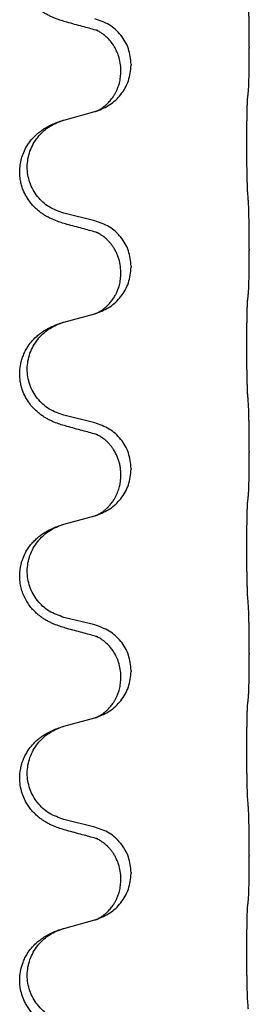
# Model space of a CAD drawing. Units: millimetres. Extents: x -627 to 1143, y -62 to 558.
# Drawn here: x 951 to 955, y 330 to 346 of the extents above; entities that cross this region are included whole.
import ezdxf

# ---------------------------------------------------------------- set-up
doc = ezdxf.new("R2010")
doc.units = ezdxf.units.MM

# ---------------------------------------------------------------- blocks, each defined once
blk = doc.blocks.new('HL50FU-0-120', base_point=(257.589, 248.033))
at = {"color": 7, "linetype": 'Continuous'}
for p, q in [((955.024, 345.451), (955.024, 345.436)), ((953.168, 345.182), (953.168, 345.167)), ((953.007, 345.071), (953.007, 345.086)), ((952.112, 344.304), (952.597, 344.437)), ((952.597, 342.721), (952.112, 342.841)), ((955.024, 342.276), (955.024, 342.261)), ((953.007, 341.896), (953.007, 341.911)), ((953.168, 342.007), (953.168, 341.992)), ((952.112, 341.129), (952.597, 341.262)), ((952.597, 339.546), (952.112, 339.666)), ((955.024, 339.101), (955.024, 339.086)), ((953.168, 338.832), (953.168, 338.817)), ((953.007, 338.721), (953.007, 338.736)), ((952.112, 337.954), (952.597, 338.087)), ((952.597, 336.371), (952.112, 336.491)), ((955.024, 335.926), (955.024, 335.911)), ((953.007, 335.546), (953.007, 335.561)), ((953.168, 335.657), (953.168, 335.642)), ((952.112, 334.779), (952.597, 334.912)), ((952.597, 333.196), (952.112, 333.316)), ((955.024, 332.751), (955.024, 332.736)), ((953.168, 332.482), (953.168, 332.467)), ((953.007, 332.371), (953.007, 332.386)), ((952.112, 331.604), (952.597, 331.737))]:
    blk.add_line(p, q, dxfattribs=at)
for points, knots in [([(952.16, 345.841), (952.13, 345.85), (952.071, 345.867), (951.994, 345.894), (951.931, 345.92), (951.879, 345.945), (951.828, 345.973), (951.777, 346.005), (951.727, 346.042), (951.674, 346.087), (951.621, 346.14), (951.571, 346.202), (951.529, 346.266), (951.488, 346.343), (951.451, 346.437), (951.425, 346.552), (951.416, 346.673), (951.426, 346.782), (951.446, 346.872), (951.471, 346.95), (951.506, 347.029), (951.554, 347.108), (951.611, 347.182), (951.672, 347.245), (951.733, 347.296), (951.789, 347.336), (951.845, 347.37), (951.91, 347.404), (951.988, 347.438), (952.048, 347.459), (952.079, 347.469)], [0, 0, 0, 0, 0.092881, 0.18576, 0.242386, 0.299016, 0.358155, 0.417293, 0.480659, 0.544042, 0.625341, 0.70664, 0.7807, 0.854782, 0.968392, 1.082132, 1.206918, 1.331588, 1.408417, 1.485209, 1.57575, 1.666333, 1.761323, 1.856286, 1.928318, 2.000327, 2.062581, 2.124828, 2.220853, 2.31688, 2.31688, 2.31688, 2.31688]), ([(955.024, 345.451), (955.024, 345.494), (955.023, 345.582), (955.023, 345.689), (955.022, 345.774), (955.021, 345.835), (955.02, 345.895), (955.018, 345.977), (955.016, 346.082), (955.012, 346.166), (955.01, 346.208)], [0, 0, 0, 0, 0.1308118, 0.2616236, 0.322906, 0.3841881, 0.4443888, 0.5045906, 0.630798, 0.7570013, 0.7570013, 0.7570013, 0.7570013]), ([(952.616, 345.717), (952.58, 345.727), (952.509, 345.746), (952.397, 345.777), (952.281, 345.808), (952.2, 345.83), (952.16, 345.841)], [0, 0, 0, 0, 0.1110885, 0.222177, 0.3474266, 0.4726762, 0.4726762, 0.4726762, 0.4726762]), ([(953.168, 345.182), (953.159, 345.264), (953.143, 345.429), (953.016, 345.645), (952.831, 345.815), (952.675, 345.869), (952.597, 345.896)], [0, 0, 0, 0, 0.2452438, 0.4904859, 0.7355554, 0.9806267, 0.9806267, 0.9806267, 0.9806267]), ([(953.007, 345.086), (953.006, 345.125), (953.002, 345.201), (952.98, 345.289), (952.958, 345.35), (952.943, 345.384), (952.929, 345.413), (952.91, 345.45), (952.881, 345.496), (952.84, 345.549), (952.796, 345.597), (952.761, 345.627), (952.738, 345.646), (952.725, 345.655), (952.71, 345.666), (952.689, 345.68), (952.666, 345.694), (952.645, 345.705), (952.628, 345.712), (952.62, 345.716), (952.616, 345.717)], [0, 0, 0, 0, 0.1142899, 0.2285378, 0.269865, 0.3111794, 0.3389678, 0.3667623, 0.4347646, 0.5028092, 0.5663286, 0.6297896, 0.6420267, 0.6542617, 0.6769796, 0.6997062, 0.7285527, 0.7573843, 0.7705976, 0.7838109, 0.7838109, 0.7838109, 0.7838109]), ([(952.643, 345.709), (952.639, 345.71), (952.629, 345.712), (952.621, 345.716), (952.616, 345.717)], [0, 0, 0, 0, 0.01420073, 0.02839473, 0.02839473, 0.02839473, 0.02839473]), ([(955.01, 344.748), (955.011, 344.76), (955.013, 344.784), (955.014, 344.818), (955.016, 344.85), (955.017, 344.882), (955.018, 344.918), (955.019, 344.959), (955.02, 345.003), (955.021, 345.053), (955.022, 345.106), (955.023, 345.19), (955.023, 345.299), (955.024, 345.39), (955.024, 345.436)], [0, 0, 0, 0, 0.0360729, 0.0721484, 0.1017542, 0.1313587, 0.169349, 0.2073399, 0.2544004, 0.3014606, 0.3580798, 0.4146991, 0.5511899, 0.6876808, 0.6876808, 0.6876808, 0.6876808]), ([(952.626, 344.445), (952.698, 344.475), (952.842, 344.534), (953.017, 344.702), (953.142, 344.917), (953.159, 345.084), (953.168, 345.167)], [0, 0, 0, 0, 0.2327113, 0.4654194, 0.7135452, 0.9616776, 0.9616776, 0.9616776, 0.9616776]), ([(952.626, 344.445), (952.629, 344.446), (952.635, 344.449), (952.649, 344.456), (952.669, 344.467), (952.692, 344.481), (952.713, 344.494), (952.728, 344.506), (952.741, 344.515), (952.758, 344.529), (952.783, 344.55), (952.812, 344.579), (952.838, 344.608), (952.86, 344.635), (952.879, 344.661), (952.894, 344.683), (952.906, 344.704), (952.917, 344.722), (952.927, 344.74), (952.938, 344.762), (952.949, 344.787), (952.961, 344.817), (952.973, 344.85), (952.989, 344.904), (953.004, 344.978), (953.006, 345.04), (953.007, 345.071)], [0, 0, 0, 0, 0.0101139, 0.0202278, 0.049012, 0.0778124, 0.1004879, 0.123155, 0.1353486, 0.1475438, 0.1901887, 0.2328436, 0.2697077, 0.3065673, 0.3364086, 0.3662466, 0.387427, 0.4086074, 0.429695, 0.4507827, 0.4807446, 0.5107104, 0.5481696, 0.585631, 0.6795069, 0.7733999, 0.7733999, 0.7733999, 0.7733999]), ([(954.998, 344.646), (954.999, 344.655), (955.001, 344.672), (955.004, 344.698), (955.007, 344.723), (955.009, 344.74), (955.01, 344.748)], [0, 0, 0, 0, 0.0262292, 0.0524584, 0.0776433, 0.1028283, 0.1028283, 0.1028283, 0.1028283]), ([(954.998, 343.184), (954.997, 343.199), (954.995, 343.231), (954.994, 343.274), (954.993, 343.313), (954.992, 343.351), (954.991, 343.391), (954.99, 343.437), (954.989, 343.486), (954.988, 343.54), (954.987, 343.596), (954.987, 343.657), (954.986, 343.721), (954.986, 343.787), (954.986, 343.855), (954.986, 343.924), (954.986, 343.994), (954.986, 344.063), (954.986, 344.13), (954.987, 344.195), (954.987, 344.257), (954.988, 344.314), (954.989, 344.368), (954.989, 344.416), (954.99, 344.461), (954.991, 344.499), (954.992, 344.535), (954.994, 344.57), (954.995, 344.607), (954.997, 344.633), (954.998, 344.646)], [0, 0, 0, 0, 0.04696, 0.093921, 0.129102, 0.164282, 0.207507, 0.250732, 0.302132, 0.353532, 0.412557, 0.471581, 0.536854, 0.602126, 0.671358, 0.74059, 0.810439, 0.880287, 0.946749, 1.01321, 1.072958, 1.132706, 1.183942, 1.235178, 1.277063, 1.318948, 1.351564, 1.384181, 1.42351, 1.462836, 1.462836, 1.462836, 1.462836]), ([(952.597, 344.437), (952.601, 344.438), (952.608, 344.44), (952.615, 344.442), (952.619, 344.443)], [0, 0, 0, 0, 0.01154999, 0.02309998, 0.02309998, 0.02309998, 0.02309998]), ([(952.619, 344.443), (952.62, 344.443), (952.622, 344.444), (952.624, 344.445), (952.626, 344.445)], [0, 0, 0, 0, 0.003351942, 0.006703932, 0.006703932, 0.006703932, 0.006703932]), ([(952.16, 342.666), (952.13, 342.675), (952.071, 342.692), (951.994, 342.719), (951.931, 342.745), (951.879, 342.77), (951.828, 342.798), (951.777, 342.83), (951.727, 342.867), (951.674, 342.912), (951.621, 342.965), (951.563, 343.037), (951.508, 343.125), (951.467, 343.217), (951.442, 343.301), (951.425, 343.382), (951.417, 343.474), (951.422, 343.575), (951.439, 343.674), (951.47, 343.774), (951.515, 343.872), (951.569, 343.955), (951.625, 344.022), (951.677, 344.074), (951.733, 344.121), (951.789, 344.161), (951.845, 344.195), (951.91, 344.229), (951.988, 344.263), (952.048, 344.284), (952.079, 344.294)], [0, 0, 0, 0, 0.092881, 0.18576, 0.242387, 0.299016, 0.358154, 0.417293, 0.480665, 0.544042, 0.62531, 0.706642, 0.820459, 0.934238, 1.008193, 1.082132, 1.182711, 1.283342, 1.384294, 1.48526, 1.596107, 1.706913, 1.78163, 1.856309, 1.928329, 2.00035, 2.062606, 2.124851, 2.220876, 2.316903, 2.316903, 2.316903, 2.316903]), ([(952.112, 342.841), (952.033, 342.869), (951.875, 342.924), (951.718, 343.069), (951.626, 343.208), (951.575, 343.323), (951.544, 343.444), (951.534, 343.569), (951.545, 343.694), (951.577, 343.816), (951.629, 343.93), (951.718, 344.064), (951.863, 344.204), (952.007, 344.264), (952.079, 344.294)], [0, 0, 0, 0, 0.248632, 0.497261, 0.622122, 0.747056, 0.871985, 0.996845, 1.12175, 1.246727, 1.371737, 1.496668, 1.728963, 1.96126, 1.96126, 1.96126, 1.96126]), ([(952.079, 344.294), (952.084, 344.296), (952.095, 344.299), (952.106, 344.302), (952.112, 344.304)], [0, 0, 0, 0, 0.01712207, 0.03424414, 0.03424414, 0.03424414, 0.03424414]), ([(955.024, 342.276), (955.024, 342.319), (955.023, 342.407), (955.023, 342.514), (955.022, 342.599), (955.021, 342.66), (955.02, 342.72), (955.018, 342.802), (955.016, 342.907), (955.012, 342.991), (955.01, 343.033)], [0, 0, 0, 0, 0.1308118, 0.2616236, 0.3229059, 0.384188, 0.4443891, 0.5045906, 0.6307946, 0.7570001, 0.7570001, 0.7570001, 0.7570001]), ([(953.168, 342.007), (953.159, 342.089), (953.143, 342.254), (953.016, 342.47), (952.831, 342.64), (952.675, 342.694), (952.597, 342.721)], [0, 0, 0, 0, 0.2452438, 0.4904859, 0.7355554, 0.9806267, 0.9806267, 0.9806267, 0.9806267]), ([(952.616, 342.542), (952.58, 342.552), (952.509, 342.571), (952.397, 342.602), (952.281, 342.633), (952.2, 342.655), (952.16, 342.666)], [0, 0, 0, 0, 0.1110885, 0.222177, 0.3474266, 0.4726762, 0.4726762, 0.4726762, 0.4726762]), ([(953.007, 341.911), (953.005, 341.952), (953.001, 342.034), (952.974, 342.133), (952.944, 342.209), (952.921, 342.254), (952.901, 342.289), (952.881, 342.319), (952.858, 342.351), (952.827, 342.389), (952.79, 342.427), (952.759, 342.454), (952.738, 342.471), (952.725, 342.48), (952.71, 342.491), (952.689, 342.505), (952.666, 342.519), (952.645, 342.53), (952.628, 342.537), (952.62, 342.541), (952.616, 342.542)], [0, 0, 0, 0, 0.1225148, 0.2450267, 0.3058636, 0.3666773, 0.3971203, 0.4275583, 0.472546, 0.5175544, 0.5736693, 0.6297552, 0.6419923, 0.6542272, 0.6769452, 0.6996718, 0.7285183, 0.7573498, 0.7705631, 0.7837765, 0.7837765, 0.7837765, 0.7837765]), ([(952.643, 342.534), (952.639, 342.535), (952.629, 342.537), (952.621, 342.541), (952.616, 342.542)], [0, 0, 0, 0, 0.01420073, 0.02839473, 0.02839473, 0.02839473, 0.02839473]), ([(955.01, 341.573), (955.011, 341.585), (955.013, 341.609), (955.014, 341.643), (955.016, 341.675), (955.017, 341.707), (955.018, 341.743), (955.019, 341.784), (955.02, 341.828), (955.021, 341.878), (955.022, 341.931), (955.023, 342.015), (955.023, 342.124), (955.024, 342.215), (955.024, 342.261)], [0, 0, 0, 0, 0.0360729, 0.0721484, 0.1017542, 0.1313587, 0.169349, 0.2073399, 0.2544004, 0.3014606, 0.3580798, 0.4146991, 0.5511899, 0.6876808, 0.6876808, 0.6876808, 0.6876808]), ([(952.626, 341.27), (952.698, 341.3), (952.842, 341.359), (953.017, 341.527), (953.142, 341.742), (953.159, 341.909), (953.168, 341.992)], [0, 0, 0, 0, 0.2327113, 0.4654194, 0.7135452, 0.9616776, 0.9616776, 0.9616776, 0.9616776]), ([(952.626, 341.27), (952.629, 341.271), (952.635, 341.274), (952.649, 341.281), (952.669, 341.292), (952.692, 341.306), (952.713, 341.319), (952.728, 341.331), (952.741, 341.34), (952.764, 341.358), (952.798, 341.389), (952.842, 341.436), (952.882, 341.489), (952.91, 341.533), (952.927, 341.565), (952.938, 341.587), (952.949, 341.612), (952.961, 341.642), (952.973, 341.675), (952.989, 341.729), (953.004, 341.803), (953.006, 341.865), (953.007, 341.896)], [0, 0, 0, 0, 0.0101139, 0.0202278, 0.049012, 0.0778124, 0.100488, 0.123155, 0.1353484, 0.1475438, 0.2105071, 0.2735284, 0.3410545, 0.4085343, 0.4296242, 0.4507097, 0.4806708, 0.5106374, 0.5480968, 0.585558, 0.6794339, 0.7733269, 0.7733269, 0.7733269, 0.7733269]), ([(954.998, 340.009), (954.997, 340.024), (954.995, 340.056), (954.994, 340.099), (954.993, 340.138), (954.992, 340.176), (954.991, 340.216), (954.99, 340.262), (954.989, 340.311), (954.988, 340.365), (954.987, 340.421), (954.987, 340.482), (954.986, 340.546), (954.986, 340.612), (954.986, 340.68), (954.986, 340.749), (954.986, 340.819), (954.986, 340.888), (954.986, 340.955), (954.987, 341.02), (954.987, 341.082), (954.988, 341.139), (954.989, 341.193), (954.989, 341.241), (954.99, 341.286), (954.991, 341.324), (954.992, 341.36), (954.994, 341.395), (954.995, 341.432), (954.997, 341.458), (954.998, 341.471)], [0, 0, 0, 0, 0.04696, 0.093921, 0.129102, 0.164282, 0.207507, 0.250732, 0.302132, 0.353532, 0.412557, 0.471581, 0.536854, 0.602126, 0.671358, 0.74059, 0.810439, 0.880287, 0.946749, 1.01321, 1.072958, 1.132706, 1.183942, 1.235178, 1.277063, 1.318948, 1.351564, 1.384181, 1.42351, 1.462836, 1.462836, 1.462836, 1.462836]), ([(954.998, 341.471), (954.999, 341.48), (955.001, 341.497), (955.004, 341.523), (955.007, 341.548), (955.009, 341.565), (955.01, 341.573)], [0, 0, 0, 0, 0.0262292, 0.0524584, 0.0776433, 0.1028283, 0.1028283, 0.1028283, 0.1028283]), ([(952.079, 341.119), (952.084, 341.121), (952.095, 341.124), (952.106, 341.127), (952.112, 341.129)], [0, 0, 0, 0, 0.01712207, 0.03424414, 0.03424414, 0.03424414, 0.03424414]), ([(952.597, 341.262), (952.601, 341.263), (952.608, 341.265), (952.615, 341.267), (952.619, 341.268)], [0, 0, 0, 0, 0.01154999, 0.02309998, 0.02309998, 0.02309998, 0.02309998]), ([(952.619, 341.268), (952.62, 341.268), (952.622, 341.269), (952.624, 341.27), (952.626, 341.27)], [0, 0, 0, 0, 0.003351942, 0.006703932, 0.006703932, 0.006703932, 0.006703932]), ([(952.16, 339.491), (952.13, 339.5), (952.071, 339.517), (951.994, 339.544), (951.931, 339.57), (951.879, 339.595), (951.828, 339.623), (951.777, 339.655), (951.727, 339.692), (951.674, 339.737), (951.621, 339.79), (951.563, 339.862), (951.508, 339.95), (951.467, 340.042), (951.442, 340.126), (951.424, 340.215), (951.416, 340.323), (951.426, 340.432), (951.446, 340.523), (951.47, 340.595), (951.5, 340.665), (951.543, 340.741), (951.6, 340.821), (951.668, 340.892), (951.733, 340.946), (951.789, 340.986), (951.845, 341.02), (951.91, 341.054), (951.988, 341.088), (952.048, 341.109), (952.079, 341.119)], [0, 0, 0, 0, 0.092881, 0.18576, 0.242387, 0.299016, 0.358154, 0.417293, 0.480665, 0.544042, 0.625309, 0.706642, 0.820465, 0.934237, 1.008175, 1.082132, 1.206845, 1.331584, 1.408431, 1.485205, 1.560774, 1.636391, 1.746323, 1.85626, 1.928303, 2.000302, 2.062553, 2.124803, 2.220828, 2.316854, 2.316854, 2.316854, 2.316854]), ([(952.112, 339.666), (952.033, 339.694), (951.875, 339.749), (951.718, 339.894), (951.626, 340.033), (951.575, 340.148), (951.544, 340.269), (951.534, 340.394), (951.545, 340.519), (951.577, 340.641), (951.629, 340.755), (951.718, 340.889), (951.863, 341.029), (952.007, 341.089), (952.079, 341.119)], [0, 0, 0, 0, 0.248632, 0.497261, 0.622122, 0.747056, 0.871985, 0.996845, 1.12175, 1.246727, 1.371737, 1.496668, 1.728963, 1.96126, 1.96126, 1.96126, 1.96126]), ([(955.024, 339.101), (955.024, 339.144), (955.023, 339.232), (955.023, 339.339), (955.022, 339.424), (955.021, 339.485), (955.02, 339.545), (955.018, 339.627), (955.016, 339.732), (955.012, 339.816), (955.01, 339.858)], [0, 0, 0, 0, 0.1308118, 0.2616236, 0.3229059, 0.384188, 0.4443891, 0.5045906, 0.6307946, 0.7570001, 0.7570001, 0.7570001, 0.7570001]), ([(952.616, 339.367), (952.58, 339.377), (952.509, 339.396), (952.397, 339.427), (952.281, 339.458), (952.2, 339.48), (952.16, 339.491)], [0, 0, 0, 0, 0.1110885, 0.222177, 0.3474266, 0.4726762, 0.4726762, 0.4726762, 0.4726762]), ([(953.168, 338.832), (953.159, 338.914), (953.143, 339.079), (953.016, 339.295), (952.831, 339.465), (952.675, 339.519), (952.597, 339.546)], [0, 0, 0, 0, 0.2452438, 0.4904859, 0.7355554, 0.9806267, 0.9806267, 0.9806267, 0.9806267]), ([(953.007, 338.736), (953.007, 338.759), (953.005, 338.805), (952.996, 338.868), (952.983, 338.925), (952.966, 338.978), (952.945, 339.033), (952.921, 339.079), (952.901, 339.114), (952.881, 339.144), (952.858, 339.176), (952.827, 339.214), (952.79, 339.252), (952.759, 339.279), (952.738, 339.296), (952.725, 339.305), (952.71, 339.316), (952.689, 339.33), (952.666, 339.344), (952.645, 339.355), (952.628, 339.362), (952.62, 339.366), (952.616, 339.367)], [0, 0, 0, 0, 0.06887, 0.1377619, 0.1902451, 0.2427411, 0.3048299, 0.3669006, 0.3973441, 0.4277816, 0.4727691, 0.5177778, 0.5738927, 0.6299785, 0.6422156, 0.6544506, 0.6771685, 0.6998951, 0.7287416, 0.7575732, 0.7707865, 0.7839998, 0.7839998, 0.7839998, 0.7839998]), ([(952.643, 339.359), (952.639, 339.36), (952.629, 339.362), (952.621, 339.366), (952.616, 339.367)], [0, 0, 0, 0, 0.01420073, 0.02839473, 0.02839473, 0.02839473, 0.02839473]), ([(955.01, 338.398), (955.011, 338.41), (955.013, 338.434), (955.014, 338.468), (955.016, 338.5), (955.017, 338.532), (955.018, 338.568), (955.019, 338.609), (955.02, 338.653), (955.021, 338.703), (955.022, 338.756), (955.023, 338.84), (955.023, 338.949), (955.024, 339.04), (955.024, 339.086)], [0, 0, 0, 0, 0.0360729, 0.0721484, 0.1017542, 0.1313587, 0.169349, 0.2073399, 0.2544004, 0.3014606, 0.3580798, 0.4146991, 0.5511899, 0.6876808, 0.6876808, 0.6876808, 0.6876808]), ([(952.626, 338.095), (952.698, 338.125), (952.842, 338.184), (953.017, 338.352), (953.142, 338.567), (953.159, 338.734), (953.168, 338.817)], [0, 0, 0, 0, 0.2327113, 0.4654194, 0.7135452, 0.9616776, 0.9616776, 0.9616776, 0.9616776]), ([(952.626, 338.095), (952.629, 338.096), (952.635, 338.099), (952.649, 338.106), (952.669, 338.117), (952.692, 338.131), (952.713, 338.144), (952.728, 338.156), (952.741, 338.165), (952.758, 338.179), (952.783, 338.2), (952.812, 338.229), (952.838, 338.258), (952.86, 338.285), (952.879, 338.311), (952.894, 338.333), (952.906, 338.354), (952.922, 338.38), (952.94, 338.416), (952.959, 338.46), (952.974, 338.504), (952.986, 338.544), (952.994, 338.583), (953.001, 338.624), (953.006, 338.671), (953.007, 338.705), (953.007, 338.721)], [0, 0, 0, 0, 0.0101139, 0.0202278, 0.049012, 0.0778124, 0.1004879, 0.123155, 0.1353486, 0.1475438, 0.1901887, 0.2328436, 0.2697076, 0.3065673, 0.3364091, 0.3662465, 0.3874257, 0.4086075, 0.4585656, 0.5085349, 0.5525752, 0.5966091, 0.6341541, 0.6716964, 0.7225937, 0.773483, 0.773483, 0.773483, 0.773483]), ([(954.998, 338.296), (954.999, 338.305), (955.001, 338.322), (955.004, 338.348), (955.007, 338.373), (955.009, 338.39), (955.01, 338.398)], [0, 0, 0, 0, 0.0262292, 0.0524584, 0.0776433, 0.1028283, 0.1028283, 0.1028283, 0.1028283]), ([(954.998, 336.834), (954.997, 336.849), (954.995, 336.881), (954.994, 336.924), (954.993, 336.963), (954.992, 337.001), (954.991, 337.041), (954.99, 337.087), (954.989, 337.136), (954.988, 337.19), (954.987, 337.246), (954.987, 337.307), (954.986, 337.371), (954.986, 337.437), (954.986, 337.505), (954.986, 337.574), (954.986, 337.644), (954.986, 337.713), (954.986, 337.78), (954.987, 337.845), (954.987, 337.907), (954.988, 337.964), (954.989, 338.018), (954.989, 338.066), (954.99, 338.111), (954.991, 338.149), (954.992, 338.185), (954.994, 338.22), (954.995, 338.257), (954.997, 338.283), (954.998, 338.296)], [0, 0, 0, 0, 0.04696, 0.093921, 0.129102, 0.164282, 0.207507, 0.250732, 0.302132, 0.353532, 0.412557, 0.471581, 0.536854, 0.602126, 0.671358, 0.74059, 0.810439, 0.880287, 0.946749, 1.01321, 1.072958, 1.132706, 1.183942, 1.235178, 1.277063, 1.318948, 1.351564, 1.384181, 1.42351, 1.462836, 1.462836, 1.462836, 1.462836]), ([(952.597, 338.087), (952.601, 338.088), (952.608, 338.09), (952.615, 338.092), (952.619, 338.093)], [0, 0, 0, 0, 0.01154999, 0.02309998, 0.02309998, 0.02309998, 0.02309998]), ([(952.619, 338.093), (952.62, 338.093), (952.622, 338.094), (952.624, 338.095), (952.626, 338.095)], [0, 0, 0, 0, 0.003351942, 0.006703932, 0.006703932, 0.006703932, 0.006703932]), ([(952.16, 336.316), (952.13, 336.325), (952.071, 336.342), (951.994, 336.369), (951.931, 336.395), (951.879, 336.42), (951.828, 336.448), (951.777, 336.48), (951.727, 336.517), (951.674, 336.562), (951.621, 336.615), (951.567, 336.682), (951.518, 336.758), (951.477, 336.843), (951.446, 336.932), (951.426, 337.026), (951.417, 337.124), (951.422, 337.225), (951.439, 337.324), (951.47, 337.424), (951.515, 337.522), (951.569, 337.605), (951.625, 337.672), (951.677, 337.724), (951.733, 337.771), (951.789, 337.811), (951.845, 337.845), (951.91, 337.879), (951.988, 337.913), (952.048, 337.934), (952.079, 337.944)], [0, 0, 0, 0, 0.092881, 0.18576, 0.242387, 0.299016, 0.358155, 0.417293, 0.480662, 0.544042, 0.625326, 0.706641, 0.800984, 0.895337, 0.988747, 1.082163, 1.182765, 1.283375, 1.384321, 1.485292, 1.596141, 1.706946, 1.781663, 1.856342, 1.928361, 2.000383, 2.062639, 2.124883, 2.220908, 2.316935, 2.316935, 2.316935, 2.316935]), ([(952.112, 336.491), (952.033, 336.519), (951.875, 336.574), (951.718, 336.719), (951.626, 336.858), (951.575, 336.973), (951.544, 337.094), (951.534, 337.219), (951.545, 337.344), (951.577, 337.466), (951.629, 337.58), (951.718, 337.714), (951.863, 337.854), (952.007, 337.914), (952.079, 337.944)], [0, 0, 0, 0, 0.248632, 0.497261, 0.622122, 0.747056, 0.871985, 0.996845, 1.12175, 1.246727, 1.371737, 1.496668, 1.728963, 1.96126, 1.96126, 1.96126, 1.96126]), ([(952.079, 337.944), (952.084, 337.946), (952.095, 337.949), (952.106, 337.952), (952.112, 337.954)], [0, 0, 0, 0, 0.01712207, 0.03424414, 0.03424414, 0.03424414, 0.03424414]), ([(955.024, 335.926), (955.024, 335.969), (955.023, 336.057), (955.023, 336.164), (955.022, 336.249), (955.021, 336.31), (955.02, 336.37), (955.018, 336.452), (955.016, 336.557), (955.012, 336.641), (955.01, 336.683)], [0, 0, 0, 0, 0.1308119, 0.2616236, 0.322906, 0.3841881, 0.4443888, 0.5045906, 0.630798, 0.7570013, 0.7570013, 0.7570013, 0.7570013]), ([(953.168, 335.657), (953.159, 335.739), (953.143, 335.904), (953.016, 336.12), (952.831, 336.29), (952.675, 336.344), (952.597, 336.371)], [0, 0, 0, 0, 0.2452438, 0.4904859, 0.7355554, 0.9806267, 0.9806267, 0.9806267, 0.9806267]), ([(952.616, 336.192), (952.58, 336.202), (952.509, 336.221), (952.397, 336.252), (952.281, 336.283), (952.2, 336.305), (952.16, 336.316)], [0, 0, 0, 0, 0.1110885, 0.222177, 0.3474266, 0.4726762, 0.4726762, 0.4726762, 0.4726762]), ([(953.007, 335.561), (953.006, 335.6), (953.002, 335.676), (952.98, 335.764), (952.958, 335.825), (952.943, 335.859), (952.929, 335.888), (952.91, 335.925), (952.881, 335.971), (952.84, 336.024), (952.796, 336.072), (952.761, 336.102), (952.738, 336.121), (952.725, 336.13), (952.71, 336.141), (952.689, 336.155), (952.666, 336.169), (952.645, 336.18), (952.628, 336.187), (952.62, 336.191), (952.616, 336.192)], [0, 0, 0, 0, 0.1142899, 0.2285378, 0.269865, 0.3111794, 0.3389678, 0.3667623, 0.4347646, 0.5028092, 0.5663286, 0.6297896, 0.6420267, 0.6542617, 0.6769796, 0.6997062, 0.7285527, 0.7573843, 0.7705976, 0.7838109, 0.7838109, 0.7838109, 0.7838109]), ([(952.643, 336.184), (952.639, 336.185), (952.629, 336.187), (952.621, 336.191), (952.616, 336.192)], [0, 0, 0, 0, 0.01420073, 0.02839473, 0.02839473, 0.02839473, 0.02839473]), ([(955.01, 335.223), (955.011, 335.235), (955.013, 335.259), (955.014, 335.293), (955.016, 335.325), (955.017, 335.357), (955.018, 335.393), (955.019, 335.434), (955.02, 335.478), (955.021, 335.528), (955.022, 335.581), (955.023, 335.665), (955.023, 335.774), (955.024, 335.865), (955.024, 335.911)], [0, 0, 0, 0, 0.0360729, 0.0721484, 0.1017542, 0.1313587, 0.169349, 0.2073399, 0.2544004, 0.3014606, 0.3580798, 0.4146991, 0.5511899, 0.6876808, 0.6876808, 0.6876808, 0.6876808]), ([(952.626, 334.92), (952.698, 334.95), (952.842, 335.009), (953.017, 335.177), (953.142, 335.392), (953.159, 335.559), (953.168, 335.642)], [0, 0, 0, 0, 0.2327113, 0.4654194, 0.7135452, 0.9616776, 0.9616776, 0.9616776, 0.9616776]), ([(952.626, 334.92), (952.629, 334.921), (952.635, 334.924), (952.649, 334.931), (952.669, 334.942), (952.692, 334.956), (952.713, 334.969), (952.728, 334.981), (952.741, 334.99), (952.758, 335.004), (952.783, 335.025), (952.812, 335.054), (952.838, 335.083), (952.86, 335.11), (952.879, 335.136), (952.894, 335.158), (952.906, 335.179), (952.917, 335.197), (952.927, 335.215), (952.938, 335.237), (952.949, 335.262), (952.961, 335.292), (952.973, 335.325), (952.989, 335.379), (953.004, 335.453), (953.006, 335.515), (953.007, 335.546)], [0, 0, 0, 0, 0.0101139, 0.0202278, 0.049012, 0.0778124, 0.1004879, 0.123155, 0.1353486, 0.1475438, 0.1901887, 0.2328436, 0.2697077, 0.3065673, 0.3364086, 0.3662466, 0.387427, 0.4086074, 0.429695, 0.4507827, 0.4807446, 0.5107104, 0.5481696, 0.585631, 0.6795069, 0.7733999, 0.7733999, 0.7733999, 0.7733999]), ([(954.998, 333.659), (954.997, 333.674), (954.995, 333.706), (954.994, 333.749), (954.993, 333.788), (954.992, 333.826), (954.991, 333.866), (954.99, 333.912), (954.989, 333.961), (954.988, 334.015), (954.987, 334.071), (954.987, 334.132), (954.986, 334.196), (954.986, 334.262), (954.986, 334.33), (954.986, 334.399), (954.986, 334.469), (954.986, 334.538), (954.986, 334.605), (954.987, 334.67), (954.987, 334.732), (954.988, 334.789), (954.989, 334.843), (954.989, 334.891), (954.99, 334.936), (954.991, 334.974), (954.992, 335.01), (954.994, 335.045), (954.995, 335.082), (954.997, 335.108), (954.998, 335.121)], [0, 0, 0, 0, 0.04696, 0.093921, 0.129102, 0.164282, 0.207507, 0.250732, 0.302132, 0.353532, 0.412557, 0.471581, 0.536854, 0.602126, 0.671358, 0.74059, 0.810439, 0.880287, 0.946749, 1.01321, 1.072958, 1.132706, 1.183942, 1.235178, 1.277063, 1.318948, 1.351564, 1.384181, 1.42351, 1.462836, 1.462836, 1.462836, 1.462836]), ([(954.998, 335.121), (954.999, 335.13), (955.001, 335.147), (955.004, 335.173), (955.007, 335.198), (955.009, 335.215), (955.01, 335.223)], [0, 0, 0, 0, 0.0262292, 0.0524584, 0.0776433, 0.1028283, 0.1028283, 0.1028283, 0.1028283]), ([(952.597, 334.912), (952.601, 334.913), (952.608, 334.915), (952.615, 334.917), (952.619, 334.918)], [0, 0, 0, 0, 0.01154999, 0.02309998, 0.02309998, 0.02309998, 0.02309998]), ([(952.619, 334.918), (952.62, 334.918), (952.622, 334.919), (952.624, 334.92), (952.626, 334.92)], [0, 0, 0, 0, 0.003351942, 0.006703932, 0.006703932, 0.006703932, 0.006703932]), ([(952.16, 333.141), (952.13, 333.15), (952.071, 333.167), (951.994, 333.194), (951.931, 333.22), (951.879, 333.245), (951.828, 333.273), (951.777, 333.305), (951.727, 333.342), (951.674, 333.387), (951.621, 333.44), (951.571, 333.502), (951.529, 333.566), (951.488, 333.643), (951.451, 333.737), (951.425, 333.852), (951.416, 333.973), (951.426, 334.082), (951.446, 334.172), (951.47, 334.245), (951.5, 334.315), (951.543, 334.391), (951.6, 334.471), (951.668, 334.542), (951.733, 334.596), (951.789, 334.636), (951.845, 334.67), (951.91, 334.704), (951.988, 334.738), (952.048, 334.759), (952.079, 334.769)], [0, 0, 0, 0, 0.092881, 0.18576, 0.242386, 0.299016, 0.358155, 0.417293, 0.480659, 0.544042, 0.625341, 0.70664, 0.7807, 0.854782, 0.968393, 1.082131, 1.206914, 1.331588, 1.408428, 1.485209, 1.56078, 1.636396, 1.746327, 1.856265, 1.928307, 2.000307, 2.062558, 2.124807, 2.220832, 2.316859, 2.316859, 2.316859, 2.316859]), ([(952.112, 333.316), (952.033, 333.344), (951.875, 333.399), (951.718, 333.544), (951.626, 333.683), (951.575, 333.798), (951.544, 333.919), (951.534, 334.044), (951.545, 334.169), (951.577, 334.291), (951.629, 334.405), (951.718, 334.539), (951.863, 334.679), (952.007, 334.739), (952.079, 334.769)], [0, 0, 0, 0, 0.248632, 0.497261, 0.622122, 0.747056, 0.871985, 0.996845, 1.12175, 1.246727, 1.371737, 1.496668, 1.728963, 1.96126, 1.96126, 1.96126, 1.96126]), ([(952.079, 334.769), (952.084, 334.771), (952.095, 334.774), (952.106, 334.777), (952.112, 334.779)], [0, 0, 0, 0, 0.01712207, 0.03424414, 0.03424414, 0.03424414, 0.03424414]), ([(955.024, 332.751), (955.024, 332.794), (955.023, 332.882), (955.023, 332.994), (955.022, 333.088), (955.021, 333.154), (955.02, 333.209), (955.018, 333.282), (955.016, 333.382), (955.012, 333.466), (955.01, 333.508)], [0, 0, 0, 0, 0.1308119, 0.2616236, 0.3370117, 0.4123993, 0.4584946, 0.5045906, 0.630798, 0.7570013, 0.7570013, 0.7570013, 0.7570013]), ([(952.616, 333.017), (952.58, 333.027), (952.509, 333.046), (952.397, 333.077), (952.281, 333.108), (952.2, 333.13), (952.16, 333.141)], [0, 0, 0, 0, 0.1110885, 0.222177, 0.3474266, 0.4726762, 0.4726762, 0.4726762, 0.4726762]), ([(953.168, 332.482), (953.159, 332.564), (953.143, 332.729), (953.016, 332.945), (952.831, 333.115), (952.675, 333.169), (952.597, 333.196)], [0, 0, 0, 0, 0.2452438, 0.4904859, 0.7355554, 0.9806267, 0.9806267, 0.9806267, 0.9806267]), ([(953.007, 332.386), (953.006, 332.425), (953.002, 332.501), (952.98, 332.589), (952.958, 332.65), (952.943, 332.684), (952.929, 332.713), (952.912, 332.746), (952.888, 332.785), (952.857, 332.827), (952.827, 332.864), (952.799, 332.893), (952.772, 332.917), (952.753, 332.934), (952.738, 332.946), (952.725, 332.955), (952.71, 332.966), (952.689, 332.98), (952.666, 332.994), (952.645, 333.005), (952.628, 333.012), (952.62, 333.016), (952.616, 333.017)], [0, 0, 0, 0, 0.1142898, 0.2285378, 0.2698647, 0.3111794, 0.3389686, 0.3667623, 0.42178, 0.4768081, 0.5212699, 0.5657199, 0.5977839, 0.6298422, 0.6420788, 0.6543143, 0.6770325, 0.6997588, 0.7286052, 0.7574369, 0.7706502, 0.7838635, 0.7838635, 0.7838635, 0.7838635]), ([(952.643, 333.009), (952.639, 333.01), (952.629, 333.012), (952.621, 333.016), (952.616, 333.017)], [0, 0, 0, 0, 0.01420073, 0.02839473, 0.02839473, 0.02839473, 0.02839473]), ([(955.01, 332.048), (955.011, 332.06), (955.013, 332.084), (955.014, 332.118), (955.016, 332.15), (955.017, 332.182), (955.018, 332.218), (955.019, 332.259), (955.02, 332.303), (955.021, 332.353), (955.022, 332.406), (955.023, 332.49), (955.023, 332.599), (955.024, 332.69), (955.024, 332.736)], [0, 0, 0, 0, 0.0360729, 0.0721484, 0.1017542, 0.1313587, 0.169349, 0.2073399, 0.2544004, 0.3014606, 0.3580798, 0.4146991, 0.5511899, 0.6876808, 0.6876808, 0.6876808, 0.6876808]), ([(952.626, 331.745), (952.698, 331.775), (952.842, 331.834), (953.017, 332.002), (953.142, 332.217), (953.159, 332.384), (953.168, 332.467)], [0, 0, 0, 0, 0.2327113, 0.4654194, 0.7135452, 0.9616776, 0.9616776, 0.9616776, 0.9616776]), ([(952.626, 331.745), (952.629, 331.746), (952.635, 331.749), (952.649, 331.756), (952.669, 331.767), (952.692, 331.781), (952.713, 331.794), (952.728, 331.806), (952.741, 331.815), (952.758, 331.829), (952.783, 331.85), (952.812, 331.879), (952.838, 331.908), (952.86, 331.935), (952.879, 331.961), (952.894, 331.983), (952.906, 332.004), (952.917, 332.022), (952.927, 332.04), (952.938, 332.062), (952.949, 332.087), (952.961, 332.117), (952.973, 332.15), (952.989, 332.204), (953.004, 332.278), (953.006, 332.34), (953.007, 332.371)], [0, 0, 0, 0, 0.0101139, 0.0202278, 0.049012, 0.0778124, 0.1004879, 0.123155, 0.1353486, 0.1475438, 0.1901887, 0.2328436, 0.2697077, 0.3065673, 0.3364086, 0.3662466, 0.387427, 0.4086074, 0.429695, 0.4507827, 0.4807446, 0.5107104, 0.5481696, 0.585631, 0.6795069, 0.7733999, 0.7733999, 0.7733999, 0.7733999]), ([(954.998, 331.946), (954.999, 331.955), (955.001, 331.972), (955.004, 331.998), (955.007, 332.023), (955.009, 332.04), (955.01, 332.048)], [0, 0, 0, 0, 0.0262292, 0.0524584, 0.0776433, 0.1028283, 0.1028283, 0.1028283, 0.1028283]), ([(954.998, 330.484), (954.997, 330.499), (954.995, 330.531), (954.994, 330.574), (954.993, 330.613), (954.992, 330.651), (954.991, 330.691), (954.99, 330.737), (954.989, 330.786), (954.988, 330.84), (954.987, 330.896), (954.987, 330.957), (954.986, 331.021), (954.986, 331.087), (954.986, 331.155), (954.986, 331.224), (954.986, 331.294), (954.986, 331.363), (954.986, 331.43), (954.987, 331.495), (954.987, 331.557), (954.988, 331.614), (954.989, 331.668), (954.989, 331.716), (954.99, 331.761), (954.991, 331.799), (954.992, 331.835), (954.994, 331.87), (954.995, 331.907), (954.997, 331.933), (954.998, 331.946)], [0, 0, 0, 0, 0.04696, 0.093921, 0.129102, 0.164282, 0.207507, 0.250732, 0.302132, 0.353532, 0.412557, 0.471581, 0.536854, 0.602126, 0.671358, 0.74059, 0.810439, 0.880287, 0.946749, 1.01321, 1.072958, 1.132706, 1.183942, 1.235178, 1.277063, 1.318948, 1.351564, 1.384181, 1.42351, 1.462836, 1.462836, 1.462836, 1.462836]), ([(952.597, 331.737), (952.601, 331.738), (952.608, 331.74), (952.615, 331.742), (952.619, 331.743)], [0, 0, 0, 0, 0.01154999, 0.02309998, 0.02309998, 0.02309998, 0.02309998]), ([(952.619, 331.743), (952.62, 331.743), (952.622, 331.744), (952.624, 331.745), (952.626, 331.745)], [0, 0, 0, 0, 0.003351942, 0.006703932, 0.006703932, 0.006703932, 0.006703932]), ([(952.16, 329.966), (952.13, 329.975), (952.071, 329.992), (951.994, 330.019), (951.931, 330.045), (951.879, 330.07), (951.828, 330.098), (951.777, 330.13), (951.727, 330.167), (951.674, 330.212), (951.621, 330.265), (951.571, 330.327), (951.529, 330.391), (951.488, 330.468), (951.451, 330.562), (951.428, 330.661), (951.419, 330.75), (951.419, 330.843), (951.433, 330.951), (951.463, 331.056), (951.5, 331.14), (951.543, 331.216), (951.6, 331.296), (951.668, 331.367), (951.733, 331.421), (951.789, 331.461), (951.845, 331.495), (951.91, 331.529), (951.988, 331.563), (952.048, 331.584), (952.079, 331.594)], [0, 0, 0, 0, 0.092881, 0.18576, 0.242386, 0.299016, 0.358155, 0.417293, 0.480659, 0.544042, 0.625343, 0.70664, 0.780691, 0.854782, 0.968461, 1.082126, 1.158979, 1.235845, 1.360519, 1.4852, 1.560808, 1.636389, 1.746307, 1.856256, 1.9283, 2.000298, 2.062549, 2.124798, 2.220824, 2.31685, 2.31685, 2.31685, 2.31685]), ([(952.112, 330.141), (952.033, 330.169), (951.875, 330.224), (951.718, 330.369), (951.626, 330.508), (951.575, 330.623), (951.544, 330.744), (951.534, 330.869), (951.545, 330.994), (951.577, 331.116), (951.629, 331.23), (951.718, 331.364), (951.863, 331.504), (952.007, 331.564), (952.079, 331.594)], [0, 0, 0, 0, 0.248632, 0.497261, 0.622122, 0.747056, 0.871985, 0.996845, 1.12175, 1.246727, 1.371737, 1.496668, 1.728964, 1.961261, 1.961261, 1.961261, 1.961261]), ([(952.079, 331.594), (952.084, 331.596), (952.095, 331.599), (952.106, 331.602), (952.112, 331.604)], [0, 0, 0, 0, 0.01712211, 0.03424421, 0.03424421, 0.03424421, 0.03424421])]:
    blk.add_open_spline(points, degree=3, knots=knots, dxfattribs=at)
for points in [[(955.01, 343.033), (955.008, 343.058), (955.004, 343.108), (955, 343.159), (954.998, 343.184)], [(955.01, 339.858), (955.008, 339.883), (955.004, 339.933), (955, 339.984), (954.998, 340.009)], [(955.01, 336.683), (955.008, 336.708), (955.004, 336.758), (955, 336.809), (954.998, 336.834)], [(955.01, 333.508), (955.008, 333.533), (955.004, 333.583), (955, 333.634), (954.998, 333.659)], [(955.01, 330.333), (955.008, 330.358), (955.004, 330.408), (955, 330.459), (954.998, 330.484)]]:
    blk.add_open_spline(points, degree=3, dxfattribs=at)

msp = doc.modelspace()

# ---------------------------------------------------------------- block references
msp.add_blockref('HL50FU-0-120', (257.589, 248.033))

doc.saveas('drawing.dxf')
